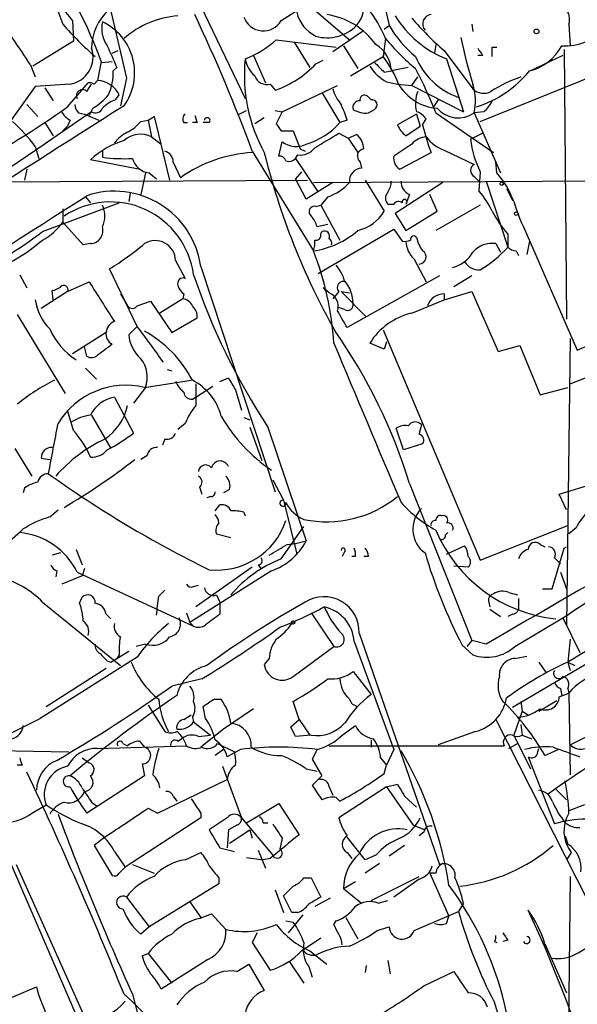
# Model space of a CAD drawing. Extents: x 6 to 876, y 6 to 898.
# Drawn here: x 691 to 730, y 237 to 307 of the extents above; entities that cross this region are included whole.
import ezdxf

# ---------------------------------------------------------------- set-up
doc = ezdxf.new("R2010")
doc.units = 0
doc.header["$MEASUREMENT"] = 0
doc.layers.add('MAIN', color=5, linetype='CONTINUOUS')

msp = doc.modelspace()

# ---------------------------------------------------------------- linework, layer by layer
at = {"layer": 'MAIN'}
for p, q in [((698.6693, 318.3466), (706.882, 301.0746)), ((716.28, 309.7106), (717.042, 306.2393)), ((710.6073, 308.356), (714.248, 305.2233)), ((709.422, 306.578), (711.2847, 307.7633)), ((697.3993, 307.2553), (698.5, 302.514)), ((694.69, 306.578), (694.7747, 305.1386)), ((716.7033, 305.9853), (717.042, 306.2393)), ((722.884, 306.324), (722.9687, 305.816)), ((729.742, 306.324), (729.8267, 304.8)), ((715.1793, 305.816), (713.0627, 304.3766)), ((716.788, 305.308), (716.6187, 304.038)), ((694.7747, 305.1386), (691.896, 303.3606)), ((709.0833, 305.2233), (713.3167, 304.7153)), ((710.3533, 305.054), (711.454, 303.276)), ((713.8247, 304.8), (714.8407, 303.1913)), ((720.344, 304.8846), (720.2593, 304.292)), ((724.3233, 304.7153), (724.662, 304.7153)), ((697.484, 304.292), (697.9073, 304.4613)), ((707.4747, 304.1226), (708.3213, 302.1753)), ((714.3327, 302.6833), (716.6187, 304.038)), ((720.9367, 304.4613), (722.9687, 301.752)), ((723.646, 304.1226), (723.3073, 304.1226)), ((729.3187, 304.1226), (727.0327, 303.022)), ((729.4033, 304.546), (729.5727, 285.496)), ((691.7267, 303.4453), (692.0653, 302.5986)), ((696.722, 303.6993), (696.468, 302.3446)), ((696.722, 303.6146), (697.484, 303.6993)), ((697.8227, 303.276), (697.5687, 303.022)), ((711.8773, 303.53), (712.3853, 303.784)), ((718.3967, 303.276), (717.2113, 303.022)), ((721.106, 303.8686), (722.2913, 300.1433)), ((723.4767, 299.466), (733.552, 303.53)), ((698.5, 302.514), (698.0767, 300.5666)), ((716.7033, 302.9373), (717.2113, 303.022)), ((718.6507, 302.006), (719.074, 302.5986)), ((692.0653, 301.9213), (689.864, 298.8733)), ((694.5207, 302.0906), (692.0653, 301.9213)), ((692.7427, 301.8366), (693.3353, 300.9053)), ((694.3513, 300.482), (695.7907, 302.1753)), ((695.706, 301.5826), (696.0447, 302.0906)), ((696.214, 302.0906), (696.468, 302.3446)), ((708.66, 302.0906), (708.9987, 301.6673)), ((709.5067, 300.1433), (713.4013, 302.006)), ((716.8727, 302.26), (717.6347, 302.0906)), ((717.6347, 302.0906), (718.6507, 302.006)), ((718.6507, 302.006), (722.2913, 300.1433)), ((697.738, 300.99), (697.992, 301.3286)), ((712.3007, 301.498), (713.5707, 299.3813)), ((715.772, 300.99), (715.518, 301.244)), ((691.4727, 300.6513), (692.2347, 299.8046)), ((696.1293, 300.3973), (695.8753, 299.8893)), ((720.5133, 300.99), (720.1747, 300.482)), ((696.0447, 300.1433), (692.2347, 297.5186)), ((695.1133, 300.0586), (695.5367, 299.974)), ((695.5367, 299.974), (696.5527, 299.5506)), ((700.024, 299.5506), (700.4473, 299.8046)), ((700.4473, 299.8046), (701.548, 295.3173)), ((706.4587, 299.974), (706.9667, 300.228)), ((708.2367, 299.72), (707.5593, 299.2966)), ((708.9987, 300.228), (709.5067, 300.1433)), ((709.5067, 300.1433), (709.0833, 299.2966)), ((715.6027, 300.0586), (716.026, 300.3126)), ((718.9893, 299.974), (717.6347, 299.212)), ((718.9893, 299.974), (719.2433, 299.1273)), ((720.344, 300.0586), (724.408, 297.2646)), ((723.7307, 300.1433), (723.0533, 300.0586)), ((723.0533, 300.0586), (724.916, 295.8253)), ((692.7427, 299.3813), (693.3353, 298.45)), ((694.3513, 299.1273), (694.0127, 298.7886)), ((694.5207, 299.5506), (694.3513, 299.1273)), ((699.516, 299.466), (700.024, 299.5506)), ((700.024, 299.5506), (700.278, 298.3653)), ((702.564, 299.3813), (702.818, 299.3813)), ((703.4953, 299.3813), (703.1567, 299.3813)), ((704.342, 299.3813), (703.9187, 299.3813)), ((714.0787, 299.5506), (713.5707, 299.3813)), ((718.2273, 298.45), (719.2433, 299.1273)), ((719.4127, 299.212), (719.6667, 299.6353)), ((700.278, 298.3653), (700.9553, 297.8573)), ((709.422, 298.7886), (710.2687, 298.7886)), ((710.2687, 298.7886), (710.7767, 297.5186)), ((713.486, 298.6193), (714.1633, 298.2806)), ((714.1633, 298.2806), (714.756, 298.5346)), ((722.7993, 298.196), (723.646, 298.6193)), ((692.0653, 297.688), (692.3193, 296.8413)), ((709.2527, 297.0106), (709.5067, 298.0266)), ((714.1633, 298.2806), (714.8407, 297.2646)), ((718.6507, 297.8573), (717.3807, 297.0106)), ((692.2347, 297.5186), (689.102, 295.402)), ((696.8067, 297.3493), (696.8067, 296.926)), ((707.39, 297.3493), (711.708, 290.322)), ((710.438, 296.8413), (710.6073, 297.0953)), ((710.7767, 297.5186), (711.1153, 297.3493)), ((717.804, 296.0793), (720.0053, 297.2646)), ((720.9367, 297.434), (723.0533, 296.418)), ((699.3467, 296.0793), (695.96, 296.7566)), ((701.802, 296.5873), (702.31, 295.4866)), ((710.438, 296.8413), (712.0467, 294.4706)), ((715.01, 296.5873), (715.0947, 296.164)), ((724.662, 295.8253), (724.5773, 296.5873)), ((691.4727, 296.0793), (691.3033, 295.3173)), ((699.8547, 295.8253), (699.516, 294.3013)), ((700.1087, 295.8253), (700.6167, 295.402)), ((710.8613, 295.91), (710.438, 295.402)), ((723.0533, 295.5713), (723.392, 295.2326)), ((723.4767, 295.91), (723.392, 294.5553)), ((683.4293, 295.148), (711.2847, 295.3173)), ((711.2, 293.9626), (710.438, 295.402)), ((713.0627, 295.148), (711.2, 293.9626)), ((711.708, 295.148), (739.4787, 295.3173)), ((715.3487, 295.3173), (716.7033, 293.116)), ((720.852, 295.148), (717.4653, 292.9466)), ((723.9, 295.2326), (725.424, 290.576)), ((698.754, 294.386), (698.6693, 293.7933)), ((718.4813, 294.3013), (718.2273, 293.624)), ((720.4287, 293.116), (719.9207, 294.3013)), ((725.3393, 294.7246), (725.7627, 293.878)), ((692.5733, 291.6766), (697.992, 293.7086)), ((695.6213, 294.132), (695.96, 293.7086)), ((711.8773, 293.4546), (712.216, 293.5393)), ((712.724, 294.132), (712.216, 293.5393)), ((712.216, 293.5393), (713.5707, 291.084)), ((716.9573, 293.624), (717.3807, 293.624)), ((723.4767, 293.5393), (720.344, 291.7613)), ((694.0127, 293.2853), (694.0127, 292.354)), ((717.4653, 292.9466), (718.2273, 291.7613)), ((718.2273, 291.7613), (720.4287, 293.116)), ((695.452, 290.7453), (694.0127, 292.354)), ((712.724, 292.1846), (711.962, 292.0153)), ((712.0467, 288.7133), (717.3807, 291.846)), ((712.216, 291.5073), (712.3007, 291.6766)), ((717.3807, 291.846), (717.9733, 290.9993)), ((725.424, 291.5073), (725.424, 290.576)), ((726.5247, 292.0153), (730.3347, 283.2946)), ((695.96, 290.83), (695.452, 290.7453)), ((724.5773, 290.83), (724.916, 290.2373)), ((726.948, 290.9993), (726.7787, 290.068)), ((726.0167, 290.322), (726.186, 289.9833)), ((701.9713, 289.6446), (702.6487, 288.3746)), ((718.82, 289.7293), (719.6667, 288.1206)), ((690.9647, 288.6286), (691.4727, 287.6973)), ((699.262, 284.988), (697.3147, 289.052)), ((703.7493, 289.2213), (708.9987, 273.304)), ((730.3347, 283.2946), (742.442, 288.6286)), ((694.3513, 287.4433), (695.8753, 288.1206)), ((720.598, 288.544), (714.0787, 284.9033)), ((722.884, 288.544), (721.614, 287.782)), ((694.3513, 287.4433), (692.4887, 286.258)), ((693.3353, 286.8506), (693.2507, 287.528)), ((698.0767, 287.274), (698.5847, 286.4273)), ((702.564, 287.274), (702.4793, 286.9353)), ((712.3853, 287.6973), (712.5547, 287.528)), ((712.8087, 287.3586), (712.3853, 287.6973)), ((713.486, 287.4433), (713.0627, 286.9353)), ((713.6553, 287.4433), (714.248, 287.3586)), ((713.6553, 287.4433), (715.4333, 285.6653)), ((720.9367, 286.8506), (722.884, 287.4433)), ((720.9367, 287.274), (720.9367, 286.8506)), ((722.884, 287.4433), (724.7467, 283.21)), ((699.262, 286.4273), (700.1933, 286.766)), ((700.1933, 286.766), (701.7173, 284.5646)), ((702.4793, 286.9353), (700.8707, 285.9193)), ((718.6507, 285.9193), (720.9367, 286.8506)), ((690.7953, 285.8346), (694.182, 280.2466)), ((713.9093, 286.1733), (713.4013, 286.3426)), ((701.7173, 284.5646), (703.4953, 285.5806)), ((697.0607, 284.5646), (694.69, 283.0406)), ((698.6693, 284.3953), (699.262, 284.988)), ((716.6187, 284.734), (723.4767, 268.478)), ((729.8267, 280.924), (739.14, 284.6493)), ((716.7033, 283.3793), (715.6873, 283.8026)), ((716.8727, 283.8873), (716.7033, 283.3793)), ((729.8267, 284.1413), (729.5727, 263.906)), ((695.706, 282.8713), (695.5367, 283.5486)), ((724.7467, 283.21), (726.2707, 283.6333)), ((726.2707, 283.6333), (727.71, 280.162)), ((695.6213, 282.0246), (696.3833, 281.2626)), ((701.3787, 281.94), (701.7173, 281.8553)), ((699.77, 280.67), (703.072, 281.178)), ((705.104, 281.0933), (705.6967, 281.3473)), ((699.8547, 280.67), (699.008, 279.5693)), ((703.4107, 279.9926), (704.596, 280.7546)), ((706.2047, 280.5006), (706.628, 279.0613)), ((727.71, 280.162), (729.6573, 280.67)), ((697.6533, 279.9926), (699.008, 277.4526)), ((694.7747, 277.622), (694.3513, 279.0613)), ((696.0447, 278.7226), (697.3993, 276.352)), ((706.7973, 278.5533), (707.2207, 278.384)), ((702.6487, 278.13), (702.1407, 277.7066)), ((707.2207, 277.876), (708.0673, 275.5053)), ((708.4907, 277.876), (711.2, 269.8326)), ((718.058, 276.2673), (717.55, 277.7913)), ((701.2093, 277.0293), (701.04, 276.606)), ((690.626, 276.352), (691.8113, 274.4046)), ((719.4127, 276.6906), (718.058, 276.2673)), ((755.0573, 276.606), (729.6573, 261.2813)), ((692.4887, 275.6746), (693.0813, 275.59)), ((699.9393, 275.844), (699.516, 275.59)), ((708.8293, 274.1506), (709.5913, 272.7113)), ((691.3033, 273.558), (691.2187, 273.2193)), ((703.6647, 273.6426), (703.834, 273.1346)), ((705.7813, 273.4733), (705.358, 273.2193)), ((718.4813, 273.8966), (722.884, 262.8053)), ((729.0647, 273.1346), (731.52, 273.8966)), ((704.4267, 272.9653), (704.1727, 272.8806)), ((709.5913, 272.7113), (710.5227, 268.9013)), ((729.5727, 272.034), (729.0647, 273.1346)), ((693.0813, 271.526), (693.674, 272.034)), ((704.7653, 271.9493), (705.104, 272.3726)), ((706.7973, 271.8646), (706.882, 271.6106)), ((709.422, 268.5626), (711.0307, 270.8486)), ((723.4767, 268.478), (729.6573, 270.9333)), ((730.25, 270.764), (729.742, 270.3406)), ((704.85, 270.3406), (705.866, 270.0866)), ((710.438, 269.6633), (711.2, 269.8326)), ((721.0213, 270.256), (721.1907, 270.4253)), ((694.944, 269.24), (695.3673, 268.1393)), ((709.8453, 269.5786), (710.438, 269.6633)), ((721.106, 268.9013), (722.376, 269.494)), ((727.71, 269.5786), (728.0487, 269.4093)), ((728.5567, 266.446), (729.4033, 269.3246)), ((729.4033, 269.3246), (729.5727, 269.4093)), ((693.8433, 268.986), (693.2507, 268.8166)), ((713.9093, 269.0706), (713.74, 268.732)), ((714.6713, 268.732), (714.4173, 268.732)), ((715.6027, 268.732), (715.264, 268.732)), ((728.726, 268.6473), (729.1493, 268.224)), ((693.5893, 267.716), (693.5047, 267.2926)), ((695.5367, 267.8853), (695.3673, 267.3773)), ((708.7447, 267.716), (702.9873, 264.0753)), ((707.39, 267.97), (703.4107, 265.176)), ((707.8133, 268.1393), (707.9827, 267.8853)), ((722.63, 267.97), (721.614, 268.0546)), ((743.204, 268.3933), (725.7627, 258.064)), ((695.3673, 267.3773), (693.928, 266.7846)), ((695.0287, 267.6313), (703.2413, 263.8213)), ((729.1493, 267.6313), (729.5727, 266.446)), ((734.1447, 267.5466), (729.742, 264.668)), ((700.786, 265.938), (701.2093, 266.3613)), ((703.2413, 266.6153), (703.58, 266.7)), ((727.8793, 266.446), (728.5567, 266.446)), ((695.198, 265.43), (695.3673, 265.8533)), ((704.85, 266.0226), (705.104, 265.5146)), ((725.5087, 266.192), (726.1013, 266.0226)), ((726.186, 265.7686), (726.186, 265.2606)), ((692.5733, 265.5146), (698.0767, 261.0273)), ((705.104, 265.5146), (705.104, 264.668)), ((724.0693, 265.5993), (724.154, 265.176)), ((724.154, 265.0066), (724.916, 264.4986)), ((697.0607, 264.668), (697.3993, 264.3293)), ((702.7333, 264.7526), (702.9873, 264.0753)), ((711.5387, 264.7526), (713.1473, 262.382)), ((725.7627, 264.668), (725.424, 264.4986)), ((725.932, 262.382), (729.3187, 264.414)), ((729.3187, 264.414), (729.742, 264.668)), ((729.3187, 264.414), (730.504, 261.9586)), ((702.9873, 264.0753), (703.2413, 263.8213)), ((714.9253, 263.3133), (720.598, 246.9726)), ((729.8267, 262.89), (729.6573, 261.2813)), ((699.8547, 262.5513), (699.1773, 262.382)), ((710.2687, 260.2653), (713.1473, 262.382)), ((714.5867, 262.7206), (717.3807, 255.1006)), ((722.2067, 262.4666), (722.9687, 261.7893)), ((722.884, 262.8053), (722.5453, 262.382)), ((723.9, 262.5513), (722.884, 262.8053)), ((699.262, 261.62), (692.404, 257.302)), ((697.3993, 261.2813), (698.6693, 262.0433)), ((697.992, 261.7893), (697.8227, 261.5353)), ((708.5753, 261.5353), (708.2367, 261.112)), ((725.932, 261.5353), (726.7787, 261.7046)), ((692.8273, 258.1486), (697.0607, 260.858)), ((697.1453, 261.366), (697.3993, 261.2813)), ((727.6253, 261.2813), (728.1333, 260.5193)), ((729.6573, 261.2813), (730.1653, 261.0273)), ((729.6573, 261.2813), (729.8267, 260.6886)), ((703.834, 260.096), (701.7173, 259.588)), ((714.502, 260.604), (715.772, 258.9953)), ((729.1493, 259.4186), (729.234, 258.9106)), ((729.6573, 259.4186), (729.742, 259.08)), ((729.0647, 258.826), (729.742, 259.08)), ((729.742, 259.08), (729.8267, 253.3226)), ((700.024, 258.2333), (701.2093, 256.3706)), ((704.088, 257.302), (703.9187, 258.1486)), ((704.6807, 258.6566), (705.1887, 258.6566)), ((707.4747, 257.9793), (705.358, 256.54)), ((710.692, 257.2173), (710.2687, 258.4873)), ((726.3553, 258.4873), (726.44, 257.81)), ((727.6253, 257.81), (728.8953, 258.572)), ((689.864, 256.032), (692.404, 257.302)), ((702.564, 257.2173), (703.072, 257.556)), ((703.1567, 257.3866), (703.2413, 257.048)), ((726.44, 257.81), (725.8473, 256.1166)), ((726.44, 257.81), (726.8633, 257.556)), ((703.2413, 257.048), (704.4267, 256.1166)), ((710.0993, 256.7093), (710.692, 257.2173)), ((710.692, 257.2173), (711.454, 256.1166)), ((713.74, 256.1166), (714.6713, 256.794)), ((724.5773, 257.2173), (734.1447, 238.3366)), ((726.3553, 256.8786), (726.44, 256.1166)), ((703.58, 256.032), (704.4267, 256.1166)), ((705.358, 256.54), (703.7493, 255.27)), ((711.5387, 256.1166), (710.438, 256.032)), ((723.138, 256.3706), (720.5133, 255.4393)), ((725.8473, 256.1166), (727.0327, 253.746)), ((726.44, 256.1166), (727.1173, 255.8626)), ((729.8267, 255.4393), (731.8587, 256.4553)), ((670.9833, 255.3546), (694.436, 254.9313)), ((696.468, 255.1853), (702.7333, 255.3546)), ((698.246, 255.524), (698.5847, 255.3546)), ((699.4313, 255.6933), (699.77, 255.27)), ((702.1407, 255.6933), (702.3947, 255.8626)), ((704.9347, 255.524), (706.12, 254.9313)), ((712.8087, 255.3546), (725.17, 255.3546)), ((715.772, 255.778), (715.772, 255.27)), ((725.5087, 255.1853), (726.1013, 255.524)), ((695.3673, 254.508), (695.8753, 254.1693)), ((705.358, 255.1006), (704.7653, 254.6773)), ((706.5433, 255.1006), (705.612, 254.5926)), ((711.962, 255.1006), (711.6233, 254.4233)), ((716.4493, 254.508), (716.8727, 254)), ((717.3807, 255.1006), (716.8727, 254)), ((726.8633, 254.5926), (728.726, 249.8513)), ((727.5407, 254.9313), (727.6253, 255.1853)), ((728.0487, 254.6773), (728.98, 255.1006)), ((691.134, 254), (690.7953, 254)), ((699.6007, 254.0846), (699.77, 253.238)), ((705.2733, 253.9153), (706.628, 250.2746)), ((711.6233, 254.4233), (712.3007, 253.238)), ((716.7033, 253.4073), (716.8727, 254)), ((699.77, 253.238), (695.706, 250.6133)), ((711.2, 253.746), (711.962, 253.5766)), ((712.3007, 253.238), (711.6233, 252.5606)), ((700.7013, 250.6133), (705.612, 252.984)), ((712.8087, 252.476), (713.0627, 251.8833)), ((716.8727, 252.476), (713.486, 250.2746)), ((716.8727, 252.476), (717.6347, 252.6453)), ((716.8727, 252.476), (718.7353, 249.7666)), ((688.086, 252.222), (706.882, 208.7033)), ((701.802, 251.7986), (702.056, 251.46)), ((718.1427, 251.7986), (718.9893, 251.0366)), ((728.8107, 252.3066), (729.5727, 251.5446)), ((691.8113, 250.6133), (692.8273, 251.206)), ((696.0447, 251.3753), (696.3833, 251.1213)), ((706.9667, 249.936), (709.2527, 251.2906)), ((709.2527, 251.2906), (710.692, 249.0893)), ((713.3167, 251.714), (713.5707, 251.46)), ((730.8427, 251.206), (729.742, 250.7826)), ((700.024, 250.952), (700.7013, 250.6133)), ((703.7493, 250.6133), (703.7493, 250.2746)), ((703.7493, 250.2746), (698.4153, 246.8033)), ((705.612, 250.2746), (704.342, 249.428)), ((706.2893, 249.7666), (705.6967, 249.428)), ((706.628, 250.2746), (708.8293, 247.65)), ((708.152, 249.936), (708.4907, 249.936)), ((718.7353, 249.7666), (719.582, 249.428)), ((705.6967, 249.428), (705.612, 248.158)), ((705.7813, 248.4966), (707.2207, 249.428)), ((707.2207, 249.428), (707.39, 248.8353)), ((719.4973, 249.2586), (719.1587, 249.0046)), ((729.488, 249.0046), (729.6573, 248.412)), ((696.976, 248.92), (696.214, 248.3273)), ((696.214, 248.3273), (697.484, 246.2106)), ((709.5067, 248.8353), (709.3373, 248.0733)), ((715.3487, 247.3113), (714.0787, 248.92)), ((718.1427, 248.3273), (717.042, 247.5653)), ((697.6533, 247.904), (698.4153, 246.8033)), ((702.6487, 247.3113), (703.7493, 247.8193)), ((705.104, 248.158), (706.12, 247.904)), ((707.8133, 247.9886), (708.3213, 246.7186)), ((714.0787, 247.8193), (714.4173, 247.396)), ((716.1107, 247.65), (715.3487, 247.3113)), ((729.9113, 247.8193), (729.5727, 247.3113)), ((690.7107, 246.9726), (695.6213, 236.0506)), ((698.9233, 246.9726), (700.4473, 246.38)), ((706.9667, 247.4806), (708.152, 247.3113)), ((708.66, 247.396), (708.152, 247.3113)), ((716.3647, 247.0573), (715.3487, 246.38)), ((697.992, 246.38), (698.4153, 246.8033)), ((720.344, 246.38), (719.9207, 246.38)), ((719.9207, 246.38), (721.2753, 243.332)), ((705.0193, 245.618), (700.1087, 242.57)), ((705.0193, 246.0413), (705.0193, 245.618)), ((711.0307, 246.0413), (711.5387, 246.0413)), ((711.5387, 246.0413), (712.216, 244.6866)), ((713.8247, 245.2793), (714.6713, 245.7873)), ((715.772, 244.4326), (719.1587, 246.126)), ((719.1587, 245.9566), (717.3807, 244.6866)), ((729.8267, 246.126), (729.488, 211.836)), ((708.9987, 245.1946), (709.5913, 243.586)), ((710.184, 243.586), (709.5913, 244.7713)), ((713.8247, 245.2793), (715.0947, 244.2633)), ((698.5, 244.6866), (700.1087, 242.57)), ((702.9873, 244.348), (703.7493, 243.2473)), ((712.8933, 244.602), (711.7927, 244.0093)), ((716.28, 244.2633), (716.9573, 244.4326)), ((722.2913, 244.2633), (721.9527, 243.6706)), ((703.6647, 243.1626), (704.5113, 243.5013)), ((704.5113, 243.5013), (705.5273, 242.4006)), ((710.946, 243.4166), (709.93, 242.1466)), ((710.6073, 243.586), (710.184, 243.586)), ((718.82, 242.316), (721.9527, 243.6706)), ((709.7607, 242.9933), (710.2687, 242.9086)), ((713.1473, 242.7393), (713.3167, 242.9933)), ((713.994, 243.2473), (714.8407, 241.7233)), ((721.106, 242.824), (721.2753, 243.332)), ((700.1087, 242.57), (699.516, 242.062)), ((707.7287, 242.1466), (707.39, 241.4693)), ((716.1953, 242.316), (717.042, 242.57)), ((707.39, 241.4693), (708.66, 239.522)), ((710.8613, 240.8766), (712.216, 241.808)), ((724.4927, 241.554), (724.662, 241.4693)), ((725.424, 241.6386), (725.0853, 241.554)), ((728.0487, 241.3846), (729.5727, 237.9133)), ((699.6007, 240.538), (700.024, 240.7073)), ((700.024, 240.7073), (701.7173, 238.5906)), ((711.454, 240.8766), (712.6393, 239.9453)), ((704.2573, 240.284), (700.9553, 238.1673)), ((706.2893, 239.4373), (707.136, 239.9453)), ((707.136, 239.9453), (708.2367, 238.0826)), ((710.0147, 240.1146), (711.0307, 238.5906)), ((716.9573, 240.1993), (717.1267, 239.268)), ((711.3693, 239.776), (711.6233, 239.014)), ((715.4333, 239.8606), (715.3487, 239.3526)), ((719.4973, 238.4213), (721.614, 239.4373)), ((689.7793, 237.3206), (692.15, 238.3366))]:
    msp.add_line(p, q, dxfattribs=at)
for centre, radius in [((727.4559, 305.816), 0.1693), ((725.0006, 295.0633), 0.1197), ((726.0166, 292.9467), 0.1197), ((710.2686, 264.0754), 0.1197)]:
    msp.add_circle(centre, radius, dxfattribs=at)
for centre, radius, start, end in [((4815.2751, 2164.6234), 4479.5028, 204.2123607, 204.5559824), ((665.2053, 292.0535), 33.5995, 20.279878, 33.936666), ((739.0327, 323.024), 48.0176, 196.517751, 200.352147), ((707.8584, 301.5883), 9.6734, 22.61458, 51.918988), ((690.2339, 303.5436), 5.3912, 34.25307, 65.276522), ((713.096, 307.6602), 2.1851, 319.43767, 7.161443), ((728.6977, 306.6626), 1.0978, 342.035422, 43.955556), ((608.3675, 249.3375), 99.3801, 32.987285, 35.586985), ((699.8549, 304.5777), 3.8106, 133.538994, 179.204569), ((702.6091, 300.4908), 6.4428, 94.169125, 131.609907), ((591.4519, 254.2148), 123.7022, 20.4076, 25.259739), ((708.1679, 307.3074), 1.4507, 199.129379, 329.81719), ((713.0342, 307.7912), 2.587, 193.879933, 243.435939), ((711.9314, 301.9354), 5.1151, 35.209411, 82.045099), ((723.9793, 310.9989), 7.6875, 212.075222, 248.052023), ((735.197, 321.0076), 21.8434, 220.756152, 229.243848), ((720.0783, 306.3415), 0.6639, 96.313504, 221.617054), ((710.5407, 320.566), 21.8176, 220.751122, 229.248878), ((698.8806, 306.0275), 2.1256, 167.341378, 215.274461), ((695.0952, 302.8939), 3.9856, 324.272479, 64.569103), ((712.6702, 308.3004), 2.9323, 254.311994, 315.341264), ((724.5759, 310.7256), 8.7685, 210.773027, 229.701481), ((729.3992, 309.0959), 4.2991, 267.79776, 313.651304), ((730.9564, 317.3597), 18.6007, 220.384627, 229.615373), ((749.1669, 310.5679), 27.5356, 190.833131, 197.930715), ((694.1972, 304.0119), 1.9483, 279.557563, 18.514924), ((1078.4837, 473.3879), 416.9423, 203.849995, 204.079178), ((704.2569, 310.6001), 7.2253, 291.304417, 311.912237), ((714.9019, 302.9138), 2.312, 2.68246, 58.476921), ((850.465, 389.0438), 152.6259, 213.578058, 213.807262), ((554.9733, 304.3767), 169.3503, 359.885409, 0.114558), ((726.1301, 306.4322), 3.5069, 283.487027, 332.262157), ((710.8597, 299.4985), 7.333, 20.700535, 38.246751), ((723.6764, 306.0373), 5.1736, 202.733252, 250.538526), ((718.1208, 302.7331), 11.296, 174.23076, 208.954102), ((708.9183, 304.246), 2.071, 190.49984, 228.98819), ((706.7246, 308.3373), 7.047, 288.826529, 316.986148), ((718.3208, 305.0084), 3.1065, 212.034513, 242.215775), ((885.6895, 472.6008), 239.462, 224.885409, 225.114592), ((695.6192, 290.5959), 26.4737, 20.942898, 28.409475), ((693.8005, 302.8951), 3.7703, 335.450401, 1.928796), ((708.4267, 302.9758), 0.9154, 198.634861, 284.764907), ((720.7313, 308.1379), 8.0511, 288.026039, 320.54806), ((729.2394, 293.8775), 9.1856, 108.299242, 122.984042), ((695.9176, 301.7094), 0.4829, 52.133342, 105.236386), ((696.3834, 300.5668), 1.7798, 25.341276, 87.275526), ((720.6664, 303.7918), 3.4029, 209.995495, 265.994399), ((718.9175, 300.9042), 4.2213, 348.444644, 16.322748), ((695.3962, 301.2901), 0.426, 43.354733, 210.387128), ((693.8862, 304.1646), 4.3845, 300.770125, 319.697495), ((716.3311, 302.8018), 3.4329, 197.806858, 218.788314), ((715.3063, 301.0112), 0.3147, 47.717737, 199.667298), ((721.071, 300.7429), 2.1663, 157.194185, 196.06819), ((723.7174, 302.5198), 1.0724, 225.72159, 299.084183), ((8463.313, -11885.8603), 14450.0502, 122.50458805, 122.73377089), ((643.8485, 373.2817), 88.6021, 299.385455, 304.749921), ((695.8168, 300.7109), 0.9594, 183.561805, 222.837328), ((696.3289, 300.5606), 0.5049, 235.743383, 341.130865), ((698.6542, 298.5223), 2.6323, 110.368798, 134.576735), ((707.2692, 297.563), 7.0936, 16.271803, 25.80828), ((714.9445, 300.4474), 0.4626, 81.859387, 196.942454), ((715.8312, 300.6259), 0.3689, 301.872038, 99.235061), ((721.9284, 301.6799), 1.9734, 220.53831, 304.753917), ((722.5033, 301.7093), 1.9897, 308.08865, 336.16616), ((695.2401, 300.8627), 1.4964, 208.735138, 241.264862), ((702.8756, 299.6392), 0.4044, 124.126202, 219.613322), ((830.403, 341.9578), 133.8593, 198.316987, 198.546184), ((704.2029, 299.5265), 0.201, 313.770838, 173.11535), ((715.3973, 301.6803), 1.6347, 236.791137, 277.218488), ((718.5662, 298.8735), 1.3384, 34.692175, 71.57182), ((682.3651, 290.5287), 12.0561, 36.429438, 47.843123), ((697.1456, 301.4129), 3.0674, 297.979423, 320.602432), ((836.241, 383.7098), 152.6259, 213.578058, 213.807262), ((709.8083, 302.6282), 4.9697, 286.26228, 319.206254), ((719.4547, 300.016), 1.9897, 203.83384, 231.91135), ((737.2557, 303.5778), 18.3693, 193.748927, 200.101318), ((700.0249, 295.9934), 3.0695, 117.982668, 140.592127), ((699.4933, 296.7897), 1.7602, 63.525204, 131.337807), ((458.6283, 721.4547), 493.7026, 300.849669, 301.078842), ((713.7965, 297.4198), 1.4709, 3.851648, 49.281668), ((719.7655, 296.8978), 1.4708, 93.851648, 139.281668), ((721.9305, 300.1209), 2.8648, 217.793943, 249.702148), ((700.1929, 292.1008), 6.2924, 107.214261, 132.276078), ((710.4862, 299.2704), 1.5832, 231.779355, 296.799736), ((729.4592, 298.9261), 6.6998, 186.256141, 206.75513), ((698.3728, 309.574), 12.7446, 262.941452, 272.475649), ((701.0611, 296.6225), 0.7418, 357.279935, 78.474956), ((707.9848, 287.419), 9.8635, 93.457195, 125.122792), ((756.3937, 309.0368), 49.575, 193.736817, 209.467595), ((709.3204, 296.5618), 0.4539, 14.051552, 98.578205), ((710.7768, 298.3368), 1.253, 262.225567, 324.169967), ((715.3319, 296.9998), 0.5232, 97.45643, 232.032818), ((718.2441, 296.8412), 0.8799, 168.899511, 239.987772), ((700.2681, 297.2108), 1.3946, 195.363575, 263.437049), ((709.9724, 297.2645), 0.6292, 250.338213, 317.731211), ((723.2791, 295.9946), 0.4798, 118.071082, 241.923298), ((715.1477, 295.259), 0.9066, 93.351615, 187.033294), ((720.1507, 291.8321), 6.0247, 18.997332, 41.51381), ((711.5396, 297.5596), 3.6265, 289.062483, 318.317652), ((715.6892, 295.3166), 1.5244, 326.291169, 356.841227), ((718.8403, 295.1839), 0.9528, 177.070332, 247.86583), ((-3317.3792, 6572.7348), 7451.486, 302.35660116, 302.58578328), ((697.6465, 288.3679), 6.1622, 7.960476, 108.354974), ((717.4155, 294.0473), 0.6238, 137.267248, 222.732752), ((718.6111, 290.4409), 6.3076, 25.094324, 40.714994), ((697.3782, 287.8572), 5.9137, 7.495276, 123.696785), ((695.1975, 292.7773), 1.7805, 334.661171, 25.338829), ((711.782, 293.0789), 0.3875, 75.766569, 231.106964), ((717.7154, 293.397), 0.4044, 50.386678, 145.854122), ((718.1366, 293.7752), 0.1764, 300.958184, 202.187518), ((739.0725, 297.849), 13.8331, 197.04892, 207.286738), ((710.3344, 291.6097), 1.6774, 13.993164, 44.113543), ((714.195, 294.6069), 2.9179, 282.784596, 329.273316), ((731.5104, 296.8526), 8.1004, 207.470089, 221.290791), ((690.7137, 294.6424), 4.015, 297.591317, 325.252319), ((665.6034, 328.004), 45.2444, 300.789427, 306.590638), ((695.9224, 291.7519), 0.9227, 272.335533, 16.586832), ((710.9107, 296.1863), 5.9182, 277.742362, 311.60942), ((711.8915, 291.4085), 0.3392, 253.066164, 16.933836), ((712.47, 291.3379), 0.3787, 333.441716, 116.558284), ((718.7842, 291.1523), 0.2286, 26.217605, 197.380933), ((684.5938, 300.2917), 12.1842, 297.40923, 310.912583), ((687.1633, 305.6548), 19.4603, 301.442741, 310.377144), ((700.5269, 289.5989), 1.4452, 1.812202, 121.583867), ((710.2245, 290.8726), 1.5824, 339.637627, 7.677432), ((712.6816, 290.8723), 0.3224, 336.806076, 66.782742), ((718.1428, 291.9296), 0.9456, 259.674018, 296.58673), ((720.1356, 291.1166), 1.9119, 183.51745, 226.519532), ((721.2968, 291.7405), 2.3584, 191.922191, 216.975336), ((724.331, 289.0193), 1.8274, 82.253898, 138.20086), ((691.856, 282.5207), 21.3298, 3.445487, 21.453487), ((719.1692, 289.8881), 0.4976, 268.790922, 60.69933), ((720.9032, 291.4469), 2.3936, 285.163165, 329.645868), ((718.822, 296.5846), 8.9269, 301.427831, 317.694103), ((726.0754, 291.2775), 0.9573, 227.120783, 266.484521), ((710.6384, 287.1542), 3.4356, 17.81475, 38.779095), ((723.4203, 290.1809), 1.2149, 210.734064, 272.66081), ((747.4878, 303.572), 46.7018, 198.661403, 213.381718), ((694.0742, 287.5779), 0.3082, 334.092058, 138.525491), ((1395.2767, 731.2315), 827.9551, 212.3566035, 212.5857822), ((702.5004, 288.0149), 0.3891, 67.594233, 202.405767), ((713.8112, 287.7285), 0.4326, 65.004709, 221.250722), ((711.9995, 286.5881), 2.5025, 0.19461, 40.257601), ((693.1919, 288.4835), 0.9573, 273.521453, 312.879217), ((703.2408, 288.2049), 1.1509, 197.093579, 233.981411), ((712.4585, 286.422), 1, 340.525006, 69.498948), ((720.926, 286.0358), 1.2382, 89.504886, 161.567978), ((695.5376, 287.3168), 3.5035, 187.64695, 225.484537), ((702.4007, 286.1249), 0.8142, 21.801409, 84.460259), ((714.121, 286.5034), 0.3922, 237.327102, 13.745728), ((698.9234, 286.6813), 0.4234, 216.867191, 323.124688), ((702.5095, 285.6774), 0.9905, 354.391856, 49.204217), ((417.3962, 116.1352), 341.3256, 29.633421, 29.86259), ((719.7351, 281.2684), 4.7757, 103.124559, 147.950615), ((697.9534, 284.4818), 0.8965, 109.556667, 238.42683), ((697.6768, 286.8185), 5.0118, 203.51803, 236.95677), ((65.1728, -181.9721), 787.4775, 36.1397407, 36.3689161), ((695.7258, 277.316), 8.3745, 27.461879, 61.123953), ((681.6926, 262.5946), 38.4856, 17.077686, 34.964115), ((887.4758, 29.3372), 317.5004, 126.755299, 126.984482), ((701.1245, 284.5646), 2.461, 183.944626, 229.186838), ((3530.6724, 1463.524), 3054.536, 202.7194698, 202.9486523), ((696.0284, 283.4409), 0.6545, 240.489651, 312.194781), ((697.8403, 281.3785), 2.1354, 340.622328, 38.302356), ((699.6776, 268.5981), 14.0503, 116.447058, 129.21102), ((703.7925, 281.8983), 1.9912, 203.846208, 231.904188), ((701.4205, 277.7062), 3.8817, 13.889466, 63.430988), ((1084.4104, 280.162), 381.0005, 179.885409, 180.114592), ((917.6439, 407.9349), 246.8725, 210.848186, 211.077349), ((698.4552, 275.2404), 5.5866, 76.387624, 148.852615), ((703.0587, 280.3403), 0.4948, 181.042258, 315.352106), ((698.0865, 277.6511), 2.3812, 100.48175, 153.257397), ((694.7509, 280.2704), 3.9314, 304.470618, 347.208783), ((707.0465, 276.3549), 4.7425, 140.052738, 158.01934), ((696.4252, 275.4218), 3.3334, 98.022175, 123.089872), ((715.5152, 284.7116), 11.9802, 210.462199, 235.587933), ((718.8945, 277.6498), 0.5869, 42.375493, 148.021524), ((-195.6783, 445.6796), 904.9974, 349.1016308, 349.3308101), ((689.4655, 272.9351), 7.082, 23.502308, 41.43769), ((690.6605, 288.5144), 13.858, 297.901076, 307.039081), ((701.3686, 277.6401), 0.6312, 255.382563, 342.71908), ((718.1849, 276.818), 1.1621, 79.498468, 123.117088), ((888.5506, 235.3861), 174.5167, 165.851148, 166.080355), ((701.5403, 267.385), 10.6698, 115.326509, 138.860751), ((719.0598, 276.9446), 0.4348, 324.255523, 76.852289), ((693.2083, 275.717), 0.7208, 86.627938, 183.372062), ((696.0628, 277.1563), 1.4008, 265.791404, 320.605548), ((700.6661, 275.6957), 0.7417, 87.279935, 168.467387), ((671.4654, 310.963), 44.8834, 300.280778, 307.990829), ((705.1168, 274.86), 0.6209, 20.948076, 167.223957), ((4079.8591, -5530.4519), 6694.8747, 119.85506638, 120.08424852), ((704.0988, 274.6754), 0.5232, 37.967182, 172.54357), ((692.7212, 271.6745), 2.3575, 101.90906, 126.972457), ((692.9613, 273.8333), 0.7415, 87.263766, 168.48701), ((739.1782, 339.0387), 79.2996, 234.382782, 243.940868), ((703.3905, 273.9978), 0.4488, 307.666685, 65.022443), ((704.8783, 273.7273), 0.938, 344.289525, 46.222366), ((704.469, 273.2616), 0.2993, 261.875312, 8.143638), ((709.549, 272.4996), 0.2159, 78.700477, 11.325546), ((712.654, 279.0523), 7.865, 258.088868, 309.291816), ((705.2633, 271.7618), 0.6312, 17.280921, 104.617437), ((706.0777, 269.1142), 2.843, 75.33809, 94.270413), ((711.9995, 273.6675), 2.5058, 206.689805, 247.255078), ((725.1337, 279.1551), 9.8093, 222.389242, 240.772476), ((720.7807, 270.6598), 2.0587, 134.879957, 234.391471), ((734.9147, 268.3198), 5.2663, 135.147709, 152.346452), ((694.9407, 264.9635), 6.8208, 105.819396, 123.071267), ((704.8826, 272.9216), 5.1495, 263.973872, 341.316291), ((704.0638, 271.0439), 0.9573, 3.51548, 42.879217), ((720.3017, 270.9756), 0.2994, 81.878017, 188.121983), ((720.6634, 271.3066), 0.3213, 71.130787, 186.182635), ((720.8732, 271.3143), 0.3147, 317.717737, 109.667298), ((351.7679, 651.0175), 509.7882, 311.519651, 311.748824), ((705.5405, 270.587), 0.7331, 135.309465, 199.638579), ((729.8607, 274.6017), 10.3259, 202.834004, 264.163744), ((721.1974, 270.7484), 0.3658, 335.137343, 104.469316), ((690.4819, 265.3705), 5.0778, 26.437889, 84.544049), ((707.1969, 271.9938), 4.5492, 289.891213, 331.636207), ((720.7674, 270.1995), 0.2602, 229.379598, 12.545532), ((518.7235, 586.6755), 370.2404, 300.849165, 301.078364), ((713.8035, 269.1765), 0.1497, 314.972935, 188.140927), ((713.4445, 268.8592), 1.2334, 354.080475, 22.168895), ((714.6457, 268.6726), 0.9588, 3.551733, 42.844497), ((721.1054, 268.6471), 1.527, 3.187323, 33.684864), ((727.1597, 268.2664), 1.0178, 106.932196, 163.080214), ((727.3579, 269.2311), 0.4947, 44.623275, 178.969112), ((728.2858, 268.9013), 0.5083, 330.014605, 88.094603), ((712.7242, 260.1803), 9.0093, 111.501918, 139.573294), ((707.8073, 268.4235), 0.2843, 271.209443, 51.912942), ((755.4658, 279.6447), 37.4333, 196.543197, 207.316047), ((722.2914, 268.351), 0.5097, 311.627938, 48.372062), ((693.8854, 268.4354), 0.778, 202.371723, 247.628278), ((688.1477, 261.2848), 6.1219, 43.704092, 75.362668), ((703.072, 266.9542), 0.3788, 206.598874, 296.54476), ((704.6331, 266.6206), 0.6362, 188.13265, 289.936166), ((695.7583, 265.4773), 0.5425, 354.997777, 136.120374), ((361.9987, 307.5891), 341.338, 352.761964, 352.991128), ((712.4381, 263.4064), 2.4888, 357.856325, 122.106409), ((724.5181, 265.667), 0.4539, 104.039305, 188.578205), ((725.0431, 265.0483), 1.2348, 67.848773, 120.95182), ((691.235, 263.977), 4.221, 2.484836, 20.135029), ((696.1717, 264.541), 0.898, 8.130102, 81.869898), ((745.401, 204.8546), 69.6789, 119.475612, 126.277037), ((699.8648, 288.4813), 26.4958, 290.947308, 298.407744), ((718.9608, 267.9978), 7.0776, 203.496435, 221.442947), ((711.881, 262.5282), 2.7125, 4.067407, 77.45882), ((725.7439, 265.1289), 0.4613, 272.335786, 16.588605), ((701.3786, 263.9907), 0.9466, 280.308095, 26.562344), ((895.0958, 10.2872), 317.5004, 126.755299, 126.984482), ((694.9862, 263.4402), 0.8573, 339.787353, 57.092117), ((698.486, 263.8073), 0.8526, 167.585625, 241.312851), ((708.3328, 255.4043), 10.9961, 128.66168, 145.579391), ((703.5997, 264.5127), 0.7788, 242.599198, 308.828707), ((655.3874, 339.31), 92.8544, 301.449597, 305.522062), ((706.0772, 266.9971), 5.0897, 306.201428, 323.792944), ((702.4772, 262.128), 4.498, 168.050526, 184.318496), ((700.3627, 263.9343), 1.4733, 249.830837, 323.564895), ((711.016, 261.3927), 2.4448, 142.234365, 176.656246), ((713.3481, 262.8767), 0.5338, 247.90764, 54.869058), ((696.9762, 262.4667), 0.6828, 172.88227, 240.239505), ((723.9559, 264.5576), 2.9391, 250.373321, 312.248905), ((823.8912, 388.6199), 179.6053, 224.885409, 225.114592), ((725.9793, 260.3823), 1.1539, 92.349151, 185.819286), ((704.6248, 263.5394), 6.2111, 201.318856, 231.825987), ((704.8437, 258.2396), 2.8673, 103.533662, 166.466338), ((709.49, 261.2581), 1.2618, 186.649088, 308.108768), ((739.7736, 239.1432), 24.34, 114.558663, 126.372213), ((698.0263, 279.8506), 24.6225, 299.81519, 306.649766), ((712.9641, 262.6212), 2.5366, 264.568555, 307.321659), ((715.6046, 260.174), 2.0354, 182.196215, 228.202354), ((726.8064, 259.6403), 2.0716, 162.440562, 213.818937), ((729.0223, 260.4769), 0.3642, 144.455006, 324.476953), ((729.1705, 259.715), 0.5699, 328.66384, 74.927405), ((732.6568, 256.8092), 3.6949, 101.133854, 142.07932), ((643.4322, 340.9174), 100.0581, 300.084704, 305.627456), ((702.0134, 258.7836), 1.2631, 346.433519, 39.555259), ((729.4459, 260.1384), 0.7785, 202.378134, 247.605454), ((750.8814, 186.2114), 87.5734, 123.885645, 130.059494), ((720.6519, 252.6523), 8.0029, 127.57239, 147.406469), ((722.411, 259.253), 2.9727, 284.155915, 350.088041), ((728.099, 258.8639), 0.9664, 246.262662, 357.752515), ((706.8415, 259.2074), 6.0805, 185.197244, 207.809976), ((702.2027, 258.0135), 1.1416, 326.689968, 24.522046), ((577.292, 448.9141), 228.9668, 303.57549, 303.804659), ((702.0799, 256.431), 3.8233, 8.002943, 35.598998), ((714.9368, 258.8605), 0.7183, 196.489916, 262.312066), ((713.7394, 246.6051), 16.4291, 29.428329, 46.322634), ((725.9795, 260.1968), 2.8128, 272.481767, 307.967883), ((700.3625, 254.7338), 4.5249, 13.34217, 34.580715), ((690.1236, 256.9125), 1.1015, 287.602583, 353.824094), ((702.6179, 256.6477), 0.5721, 95.405678, 190.850351), ((702.2254, 257.7815), 1.253, 262.230097, 324.169967), ((705.7262, 255.3861), 1.5834, 355.795015, 84.934649), ((540.9137, 171.6806), 189.3506, 26.453883, 26.683026), ((711.949, 258.7097), 2.6254, 261.008766, 318.302666), ((716.173, 257.51), 1.6637, 205.491478, 261.994099), ((701.6327, 257.2177), 0.947, 243.443066, 296.551522), ((700.8712, 254.847), 1.9301, 15.248089, 52.130224), ((703.1265, 254.9737), 1.1514, 66.804023, 129.463421), ((710.8337, 259.1389), 4.193, 285.61035, 313.879084), ((725.6296, 255.6086), 0.5251, 75.318078, 208.927431), ((726.1014, 256.7095), 0.6828, 240.262404, 299.730309), ((698.0464, 255.4998), 0.2011, 6.912942, 226.229162), ((699.4821, 254.3389), 1.3553, 92.148008, 131.461517), ((699.6112, 254.6879), 0.6034, 269.002909, 74.740717), ((701.929, 255.4605), 0.3147, 47.717737, 199.667298), ((703.3683, 256.4132), 1.2344, 239.042611, 292.164276), ((704.2424, 256.012), 0.847, 241.171424, 324.820116), ((703.7068, 254.1268), 1.9613, 13.738665, 57.338141), ((709.2526, 233.5957), 21.6749, 82.819146, 97.180591), ((709.3759, 258.5887), 3.9117, 238.039177, 270.67526), ((714.0112, 254.3662), 2.4422, 3.328575, 37.7863), ((728.0912, 249.5963), 5.7003, 84.462133, 105.068227), ((771.6938, 191.7555), 74.2181, 120.77271, 125.777757), ((898.9145, 720.5838), 495.4896, 249.900811, 250.130005), ((730.5887, 256.2296), 1.0978, 226.044444, 287.964578), ((818.0567, 296.5815), 133.8752, 198.317001, 198.54617), ((696.4036, 252.8937), 2.2925, 88.390261, 153.53666), ((712.0463, 251.6469), 11.8032, 162.555365, 171.838113), ((703.8309, 254.2536), 2.3873, 353.902053, 16.491663), ((706.2368, 246.4333), 8.8379, 55.834883, 68.875171), ((694.7272, 241.3982), 26.8682, 8.853184, 30.453392), ((727.1173, 254.9314), 0.4234, 233.140927, 359.986468), ((694.4938, 252.1759), 2.3442, 112.696009, 178.8732), ((694.724, 251.9224), 2.0275, 100.592747, 200.691985), ((695.7027, 253.6841), 0.515, 299.975338, 70.418022), ((707.0258, 252.8401), 1.4211, 125.294901, 174.18831), ((424.2748, 127.1701), 295.5536, 21.987909, 25.30316), ((694.4275, 252.857), 0.3922, 76.254272, 283.745728), ((693.9281, 251.7989), 1.5563, 22.372926, 67.618864), ((695.4958, 252.7848), 0.6487, 273.614345, 44.313033), ((699.3525, 252.1674), 1.5346, 8.389353, 48.830934), ((699.7634, 277.165), 29.1786, 298.242225, 305.489924), ((706.7454, 258.9465), 13.8315, 207.892146, 217.04769), ((965.9964, 421.4255), 305.3212, 213.578089, 213.807241), ((712.2391, 252.4221), 0.5721, 5.405678, 100.860186), ((929.5819, 379.2329), 246.8725, 210.848186, 211.077349), ((712.0721, 249.8071), 17.6883, 2.612343, 10.067969), ((694.3937, 252.5559), 1.2172, 255.906675, 339.885793), ((949.7058, 421.2332), 305.2796, 213.578084, 213.807267), ((701.3618, 251.6887), 0.4537, 14.017867, 98.594459), ((713.0629, 250.1048), 1.6291, 81.037247, 117.895808), ((727.5068, 251.1269), 1.1015, 17.602583, 83.824094), ((700.1319, 261.8432), 12.9038, 235.522487, 248.331175), ((694.7249, 249.5893), 1.8931, 109.361464, 150.252491), ((957.3989, 420.4385), 305.2519, 213.574175, 213.803368), ((734.2887, 253.9162), 6.2361, 203.195454, 219.6617), ((689.7865, 253.2949), 3.3602, 268.434475, 307.055417), ((884.7597, 322.0753), 204.0409, 200.527008, 204.386592), ((190.4923, 1011.9474), 915.8256, 303.5754831, 303.8046625), ((706.12, 249.8936), 0.635, 36.869898, 143.130102), ((707.6018, 249.8937), 0.5518, 4.396316, 57.536771), ((731.8686, 249.34), 2.4787, 149.088969, 217.844978), ((694.158, 246.1162), 3.926, 27.089147, 72.059788), ((706.1793, 250.2069), 0.4538, 284.027058, 8.580088), ((963.1678, 418.6932), 305.2796, 213.578084, 213.807267), ((717.7069, 251.4711), 4.3872, 195.826461, 214.208402), ((716.5482, 251.5304), 2.9733, 294.983483, 335.016517), ((719.9583, 249.2398), 0.4614, 73.41494, 177.66472), ((731.1441, 241.4583), 8.7344, 91.422309, 106.072175), ((730.398, 250.9724), 1.3792, 228.715594, 274.407945), ((1022.2227, 439.2928), 370.2658, 210.849162, 211.078345), ((1132.9945, -259.7495), 661.2536, 129.690426, 129.9196123), ((714.4279, 248.4119), 0.6879, 120.50524, 239.490532), ((717.6771, 246.4645), 3.0308, 77.907752, 155.224199), ((719.5194, 244.5826), 4.5856, 111.967536, 138.016781), ((720.6933, 257.5463), 12.1721, 276.339308, 310.765695), ((728.6371, 246.7276), 1.9693, 352.324989, 58.797733), ((701.8723, 245.9705), 2.6346, 20.380163, 44.566345), ((709.152, 247.7791), 0.3477, 201.804471, 57.795486), ((717.1809, 245.2492), 3.3563, 132.225, 179.486158), ((703.1036, 243.8295), 3.5114, 97.443578, 139.154997), ((916.3585, 415.7919), 271.0711, 218.542738, 218.771917), ((718.8623, 247.1843), 1.2629, 283.57302, 346.43139), ((721.1541, 246.3015), 0.8139, 111.787031, 174.465227), ((720.8993, 246.2126), 0.8175, 347.905243, 111.62572), ((697.6533, 246.5493), 0.3787, 243.441716, 333.441716), ((701.8725, 242.161), 4.2134, 109.770728, 143.17117), ((709.4624, 247.2714), 1.9932, 293.861793, 321.891048), ((702.4189, 231.5968), 23.4476, 347.827146, 36.467585), ((714.2402, 242.5677), 8.2277, 11.892962, 24.97251), ((540.6175, 414.4474), 239.4622, 314.881179, 315.110379), ((698.2597, 244.2973), 0.4575, 58.314553, 268.28402), ((709.8033, 245.406), 1.9897, 293.83384, 321.91135), ((838.8036, 32.7394), 246.8725, 120.848186, 121.077349), ((715.7131, 242.6325), 1.7265, 70.831485, 127.114143), ((702.3366, 245.4193), 4.3849, 201.110592, 229.965058), ((712.2161, 245.8718), 3.0817, 290.924451, 322.816264), ((752.6295, 252.0614), 31.8036, 195.297528, 207.784938), ((646.3543, 205.957), 88.9405, 9.558517, 25.149662), ((720.599, 239.1413), 7.7801, 16.758426, 36.37368), ((704.4237, 239.5464), 3.695, 101.853679, 137.092527), ((706.8044, 247.8285), 5.5761, 256.76001, 294.122425), ((713.9937, 246.5489), 6.2149, 217.805123, 245.88016), ((705.56, 239.4944), 5.8162, 19.849372, 35.945242), ((543.9617, 157.7106), 189.3506, 26.453883, 26.683026), ((720.6827, 243.8397), 1.1004, 247.370923, 292.624271), ((703.9186, 237.5749), 4.998, 116.131836, 141.190519), ((703.4028, 242.236), 2.1309, 293.641695, 4.430258), ((712.2154, 241.2151), 1.527, 3.187323, 33.684864), ((709.9061, 251.1696), 10.86, 293.566029, 305.388277), ((717.9574, 242.6276), 0.9172, 183.600493, 340.138583), ((852.243, 326.5598), 152.6259, 213.578058, 213.807262), ((713.1046, 241.0035), 2.1256, 167.341378, 215.274461), ((724.1121, 241.8502), 0.4823, 322.108345, 15.281169), ((726.7519, 241.6481), 0.246, 202.497994, 83.744698), ((726.3099, 248.3315), 8.6192, 296.5707, 310.812408), ((707.2459, 244.2859), 4.9693, 286.532817, 316.680538), ((711.6778, 241.4632), 0.8874, 214.44401, 288.679976), ((714.3977, 235.9332), 5.2842, 91.623385, 117.447611), ((728.9799, 242.9089), 2.5753, 260.541701, 297.40582), ((703.8246, 241.7357), 4.3904, 195.83085, 214.198608), ((697.4752, 236.5722), 3.8282, 24.624302, 44.763998), ((705.8776, 236.8625), 2.6075, 80.915538, 135.955592), ((1103.1217, 492.6751), 457.9056, 213.575476, 213.804659), ((705.8136, 234.501), 4.5499, 113.445293, 145.675667), ((701.9115, 240.8032), 10.0683, 194.181026, 208.71401), ((679.4557, 216.8365), 28.23, 35.356124, 48.039776), ((750.8107, 250.3714), 53.3819, 193.589481, 206.583051), ((708.9486, 236.1245), 2.0835, 109.979582, 172.698297), ((694.685, 272.6316), 42.261, 300.72985, 305.952904), ((722.6935, 236.5868), 1.328, 13.521408, 92.740676), ((695.6879, 239.6124), 3.5625, 268.928785, 319.960086), ((705.9121, 231.0427), 19.5856, 343.20232, 18.434301)]:
    msp.add_arc(centre, radius, start, end, dxfattribs=at)

doc.saveas('drawing.dxf')
